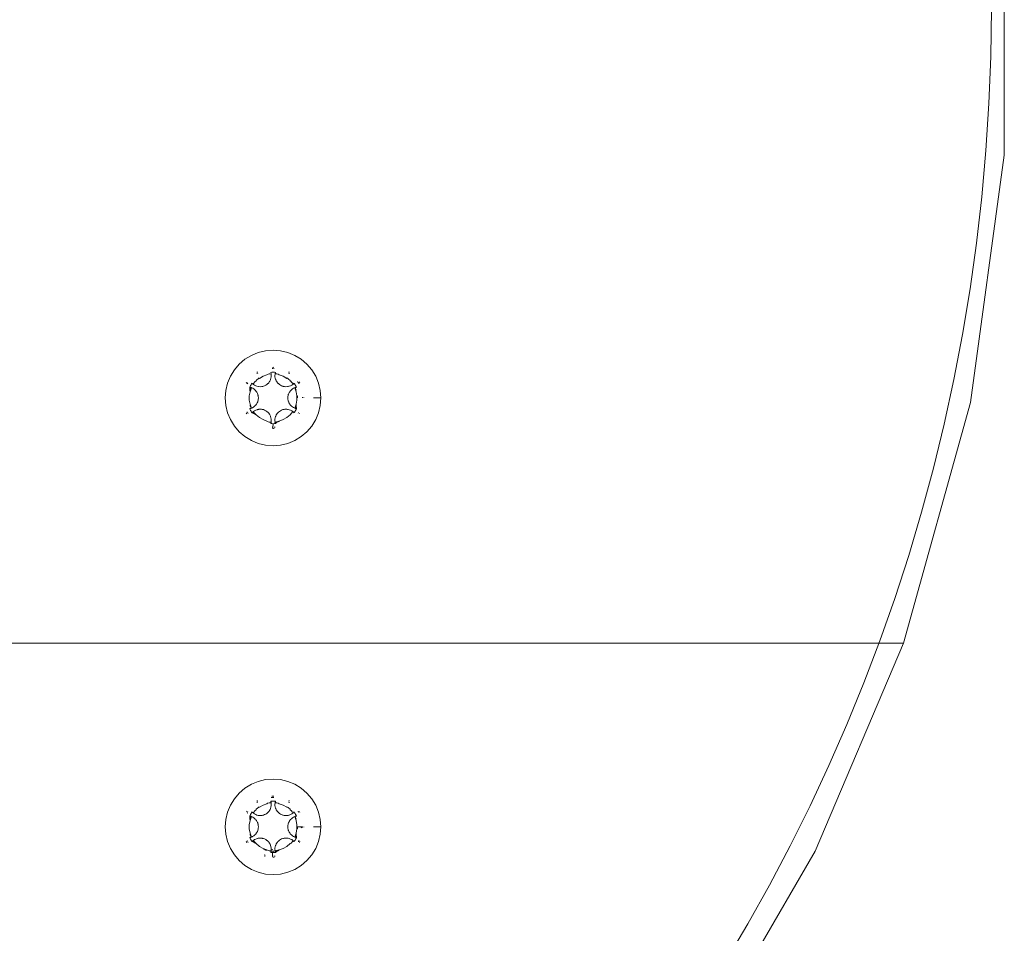
# Model space of a CAD drawing. Units: millimetres. Extents: x -4534 to 4839, y -3372 to 4044.
# Drawn here: x -519 to -439, y 1700 to 1775 of the extents above; entities that cross this region are included whole.
import ezdxf

# ---------------------------------------------------------------- set-up
doc = ezdxf.new("R2010")
doc.units = ezdxf.units.MM
doc.layers.add('Toestel 2D', color=7, linetype='Continuous', lineweight=20)

# ---------------------------------------------------------------- blocks, each defined once
blk = doc.blocks.new('WP-E16')
at = {"layer": 'Toestel 2D'}
for p, q in [((-338.225, 1443.754), (-338.225, 1464.128)), ((-340.986, 1423.567), (-338.225, 1443.754)), ((-400.171, 1427.096), (-399.649, 1427.416)), ((-399.649, 1427.416), (-399.084, 1427.65)), ((-399.084, 1427.65), (-398.489, 1427.793)), ((-398.489, 1427.793), (-397.879, 1427.841)), ((-397.879, 1427.841), (-397.269, 1427.793)), ((-397.269, 1427.793), (-396.674, 1427.65)), ((-396.674, 1427.65), (-396.108, 1427.416)), ((-396.108, 1427.416), (-395.586, 1427.096)), ((-401.034, 1426.233), (-400.637, 1426.699)), ((-400.637, 1426.699), (-400.171, 1427.096)), ((-395.586, 1427.096), (-395.121, 1426.699)), ((-394.724, 1426.233), (-395.121, 1426.699)), ((-401.354, 1425.712), (-401.034, 1426.233)), ((-399.218, 1425.93), (-399.164, 1425.967)), ((-399.156, 1426.081), (-399.209, 1426.049)), ((-399.164, 1425.967), (-399.129, 1425.988)), ((-398.377, 1425.826), (-398.701, 1425.709)), ((-398.293, 1425.883), (-398.377, 1425.826)), ((-398.293, 1425.883), (-398.19, 1425.907)), ((-398.19, 1425.907), (-398.155, 1425.91)), ((-398.038, 1425.884), (-398.155, 1425.91)), ((-398.071, 1426.032), (-397.994, 1426.038)), ((-398.071, 1426.032), (-398.059, 1425.991)), ((-398.059, 1425.991), (-398.049, 1425.95)), ((-398.038, 1425.884), (-398.049, 1425.95)), ((-398.049, 1425.95), (-398.042, 1425.914)), ((-398.029, 1425.778), (-398.038, 1425.884)), ((-397.917, 1426.041), (-397.994, 1426.038)), ((-397.963, 1426.337), (-397.895, 1426.34)), ((-397.879, 1426.441), (-397.928, 1426.437)), ((-397.84, 1426.041), (-397.917, 1426.041)), ((-397.895, 1426.34), (-397.862, 1426.338)), ((-397.83, 1426.437), (-397.879, 1426.441)), ((-397.763, 1426.038), (-397.84, 1426.041)), ((-397.828, 1426.339), (-397.8, 1426.339)), ((-397.687, 1426.032), (-397.763, 1426.038)), ((-397.729, 1425.778), (-397.72, 1425.884)), ((-397.72, 1425.884), (-397.694, 1426.008)), ((-397.72, 1425.884), (-397.705, 1425.967)), ((-397.72, 1425.884), (-397.716, 1425.914)), ((-397.567, 1425.907), (-397.72, 1425.884)), ((-397.716, 1425.914), (-397.705, 1425.967)), ((-397.716, 1425.914), (-397.567, 1425.907)), ((-397.687, 1426.032), (-397.705, 1425.967)), ((-397.705, 1425.967), (-397.694, 1426.008)), ((-397.694, 1426.008), (-397.687, 1426.032)), ((-397.567, 1425.907), (-397.464, 1425.883)), ((-397.381, 1425.826), (-397.464, 1425.883)), ((-397.057, 1425.709), (-397.381, 1425.826)), ((-396.629, 1425.988), (-396.54, 1425.928)), ((-396.548, 1426.049), (-396.602, 1426.081)), ((-394.404, 1425.712), (-394.724, 1426.233)), ((-401.731, 1424.551), (-401.588, 1425.146)), ((-401.588, 1425.146), (-401.354, 1425.712)), ((-400.022, 1425.214), (-400.064, 1425.145)), ((-399.981, 1425.096), (-399.929, 1425.184)), ((-399.678, 1425.024), (-399.716, 1424.957)), ((-399.637, 1425.089), (-399.678, 1425.024)), ((-399.594, 1425.153), (-399.637, 1425.089)), ((-399.594, 1425.153), (-399.546, 1425.105)), ((-399.576, 1425.134), (-399.594, 1425.153)), ((-399.546, 1425.105), (-399.576, 1425.134)), ((-399.483, 1425.05), (-399.576, 1425.134)), ((-399.506, 1425.069), (-399.546, 1425.105)), ((-399.483, 1425.05), (-399.546, 1425.105)), ((-399.506, 1425.069), (-399.49, 1425.111)), ((-399.483, 1425.05), (-399.506, 1425.069)), ((-399.49, 1425.111), (-399.353, 1425.271)), ((-399.49, 1425.111), (-399.483, 1425.05)), ((-399.395, 1424.99), (-399.483, 1425.05)), ((-399.262, 1425.315), (-399.353, 1425.271)), ((-399.258, 1425.373), (-399.262, 1425.315)), ((-399.258, 1425.373), (-399.049, 1425.552)), ((-399.049, 1425.552), (-399.01, 1425.575)), ((-398.999, 1425.537), (-399.049, 1425.552)), ((-398.701, 1425.709), (-398.999, 1425.537)), ((-398.39, 1425.039), (-398.479, 1424.98)), ((-398.39, 1425.039), (-398.308, 1425.108)), ((-398.287, 1425.129), (-398.308, 1425.108)), ((-398.287, 1425.129), (-398.267, 1425.152)), ((-398.267, 1425.152), (-398.235, 1425.186)), ((-398.207, 1425.222), (-398.235, 1425.186)), ((-398.172, 1425.272), (-398.207, 1425.222)), ((-398.207, 1425.222), (-398.193, 1425.244)), ((-398.141, 1425.324), (-398.172, 1425.272)), ((-398.155, 1425.302), (-398.172, 1425.272)), ((-398.12, 1425.365), (-398.155, 1425.302)), ((-398.155, 1425.302), (-398.141, 1425.324)), ((-398.141, 1425.324), (-398.12, 1425.365)), ((-398.103, 1425.407), (-398.12, 1425.365)), ((-398.079, 1425.463), (-398.103, 1425.407)), ((-398.103, 1425.407), (-398.09, 1425.434)), ((-398.063, 1425.521), (-398.079, 1425.463)), ((-398.063, 1425.521), (-398.053, 1425.551)), ((-398.033, 1425.671), (-398.053, 1425.551)), ((-398.029, 1425.778), (-398.033, 1425.671)), ((-397.725, 1425.671), (-397.729, 1425.778)), ((-397.725, 1425.671), (-397.708, 1425.566)), ((-397.679, 1425.463), (-397.708, 1425.566)), ((-397.679, 1425.463), (-397.668, 1425.434)), ((-397.668, 1425.434), (-397.616, 1425.324)), ((-397.585, 1425.272), (-397.616, 1425.324)), ((-397.616, 1425.324), (-397.602, 1425.302)), ((-397.585, 1425.272), (-397.602, 1425.302)), ((-397.55, 1425.222), (-397.585, 1425.272)), ((-397.565, 1425.244), (-397.55, 1425.222)), ((-397.55, 1425.222), (-397.522, 1425.186)), ((-397.491, 1425.152), (-397.522, 1425.186)), ((-397.491, 1425.152), (-397.471, 1425.129)), ((-397.449, 1425.108), (-397.471, 1425.129)), ((-397.368, 1425.039), (-397.449, 1425.108)), ((-397.279, 1424.98), (-397.368, 1425.039)), ((-396.759, 1425.537), (-397.057, 1425.709)), ((-396.709, 1425.552), (-396.759, 1425.537)), ((-396.747, 1425.575), (-396.709, 1425.552)), ((-396.709, 1425.552), (-396.641, 1425.508)), ((-396.628, 1425.483), (-396.641, 1425.508)), ((-396.628, 1425.483), (-396.499, 1425.373)), ((-396.495, 1425.315), (-396.499, 1425.373)), ((-396.439, 1425.312), (-396.495, 1425.315)), ((-396.439, 1425.312), (-396.379, 1425.241)), ((-396.319, 1425.171), (-396.379, 1425.241)), ((-396.363, 1424.99), (-396.275, 1425.05)), ((-396.319, 1425.171), (-396.268, 1425.111)), ((-396.275, 1425.05), (-396.268, 1425.111)), ((-396.275, 1425.05), (-396.224, 1425.093)), ((-396.275, 1425.05), (-396.252, 1425.069)), ((-396.268, 1425.111), (-396.252, 1425.069)), ((-396.252, 1425.069), (-396.224, 1425.093)), ((-396.195, 1425.123), (-396.224, 1425.093)), ((-396.195, 1425.123), (-396.164, 1425.153)), ((-396.164, 1425.153), (-396.121, 1425.089)), ((-396.08, 1425.024), (-396.121, 1425.089)), ((-396.041, 1424.957), (-396.08, 1425.024)), ((-395.886, 1425.277), (-395.829, 1425.184)), ((-395.811, 1425.155), (-395.788, 1425.118)), ((-395.694, 1425.145), (-395.77, 1425.27)), ((-394.17, 1425.146), (-394.404, 1425.712)), ((-394.17, 1425.146), (-394.027, 1424.551)), ((-401.779, 1423.941), (-401.731, 1424.551)), ((-399.761, 1424.452), (-399.821, 1424.113)), ((-399.786, 1424.82), (-399.752, 1424.889)), ((-399.786, 1424.82), (-399.727, 1424.805)), ((-399.786, 1424.82), (-399.756, 1424.813)), ((-399.768, 1424.566), (-399.786, 1424.82)), ((-399.768, 1424.566), (-399.67, 1424.786)), ((-399.761, 1424.452), (-399.768, 1424.566)), ((-399.761, 1424.452), (-399.756, 1424.813)), ((-399.761, 1424.452), (-399.727, 1424.805)), ((-399.761, 1424.452), (-399.698, 1424.796)), ((-399.761, 1424.452), (-399.67, 1424.786)), ((-399.641, 1424.775), (-399.761, 1424.452)), ((-399.756, 1424.813), (-399.727, 1424.805)), ((-399.716, 1424.957), (-399.752, 1424.889)), ((-399.727, 1424.805), (-399.698, 1424.796)), ((-399.698, 1424.796), (-399.67, 1424.786)), ((-399.641, 1424.775), (-399.67, 1424.786)), ((-399.545, 1424.729), (-399.641, 1424.775)), ((-399.545, 1424.729), (-399.455, 1424.673)), ((-399.455, 1424.673), (-399.36, 1424.595)), ((-399.3, 1424.94), (-399.395, 1424.99)), ((-399.339, 1424.572), (-399.36, 1424.595)), ((-399.339, 1424.572), (-399.297, 1424.529)), ((-399.3, 1424.94), (-399.201, 1424.902)), ((-399.297, 1424.529), (-399.26, 1424.48)), ((-399.26, 1424.48), (-399.278, 1424.505)), ((-399.278, 1424.505), (-399.233, 1424.444)), ((-399.26, 1424.48), (-399.233, 1424.444)), ((-399.233, 1424.444), (-399.208, 1424.405)), ((-399.196, 1424.382), (-399.208, 1424.405)), ((-399.208, 1424.405), (-399.178, 1424.352)), ((-399.097, 1424.876), (-399.201, 1424.902)), ((-399.152, 1424.297), (-399.178, 1424.352)), ((-399.152, 1424.297), (-399.164, 1424.32)), ((-399.152, 1424.297), (-399.135, 1424.255)), ((-399.135, 1424.255), (-399.122, 1424.211)), ((-399.112, 1424.182), (-399.122, 1424.211)), ((-399.059, 1424.869), (-399.097, 1424.876)), ((-399.059, 1424.869), (-398.929, 1424.86)), ((-398.8, 1424.869), (-398.929, 1424.86)), ((-398.768, 1424.876), (-398.8, 1424.869)), ((-398.768, 1424.876), (-398.704, 1424.888)), ((-398.675, 1424.896), (-398.704, 1424.888)), ((-398.574, 1424.932), (-398.675, 1424.896)), ((-398.479, 1424.98), (-398.574, 1424.932)), ((-397.183, 1424.932), (-397.279, 1424.98)), ((-397.183, 1424.932), (-397.083, 1424.896)), ((-397.054, 1424.888), (-397.083, 1424.896)), ((-397.054, 1424.888), (-396.989, 1424.876)), ((-396.957, 1424.869), (-396.989, 1424.876)), ((-396.957, 1424.869), (-396.829, 1424.86)), ((-396.829, 1424.86), (-396.699, 1424.869)), ((-396.699, 1424.869), (-396.66, 1424.876)), ((-396.598, 1424.891), (-396.66, 1424.876)), ((-396.646, 1424.182), (-396.636, 1424.211)), ((-396.636, 1424.211), (-396.622, 1424.255)), ((-396.622, 1424.255), (-396.606, 1424.297)), ((-396.579, 1424.352), (-396.606, 1424.297)), ((-396.598, 1424.891), (-396.572, 1424.897)), ((-396.55, 1424.405), (-396.579, 1424.352)), ((-396.457, 1424.94), (-396.572, 1424.897)), ((-396.55, 1424.405), (-396.562, 1424.382)), ((-396.55, 1424.405), (-396.525, 1424.444)), ((-396.525, 1424.444), (-396.48, 1424.505)), ((-396.48, 1424.505), (-396.498, 1424.48)), ((-396.48, 1424.505), (-396.46, 1424.529)), ((-396.386, 1424.605), (-396.46, 1424.529)), ((-396.363, 1424.99), (-396.457, 1424.94)), ((-396.386, 1424.605), (-396.303, 1424.673)), ((-396.303, 1424.673), (-396.213, 1424.729)), ((-396.213, 1424.729), (-396.116, 1424.775)), ((-396.116, 1424.775), (-396.001, 1424.813)), ((-396.116, 1424.775), (-396.03, 1424.805)), ((-396.116, 1424.775), (-396.059, 1424.796)), ((-396.116, 1424.775), (-396.089, 1424.786)), ((-395.997, 1424.452), (-396.116, 1424.775)), ((-396.03, 1424.805), (-396.089, 1424.786)), ((-396.089, 1424.786), (-396.059, 1424.796)), ((-396.089, 1424.786), (-395.989, 1424.566)), ((-396.059, 1424.796), (-396.001, 1424.813)), ((-396.059, 1424.796), (-396.03, 1424.805)), ((-396.005, 1424.889), (-396.041, 1424.957)), ((-395.972, 1424.82), (-396.03, 1424.805)), ((-396.03, 1424.805), (-396.001, 1424.813)), ((-395.972, 1424.82), (-396.005, 1424.889)), ((-396.001, 1424.813), (-395.972, 1424.82)), ((-395.936, 1424.113), (-395.997, 1424.452)), ((-393.979, 1423.941), (-394.027, 1424.551)), ((-401.731, 1423.331), (-401.779, 1423.941)), ((-399.821, 1424.113), (-399.821, 1423.769)), ((-399.821, 1423.769), (-399.761, 1423.43)), ((-399.761, 1423.43), (-399.641, 1423.107)), ((-399.278, 1423.377), (-399.233, 1423.438)), ((-399.233, 1423.438), (-399.208, 1423.477)), ((-399.208, 1423.477), (-399.178, 1423.53)), ((-399.208, 1423.477), (-399.196, 1423.5)), ((-399.164, 1423.562), (-399.178, 1423.53)), ((-399.135, 1423.627), (-399.164, 1423.562)), ((-399.164, 1423.562), (-399.152, 1423.585)), ((-399.152, 1423.585), (-399.135, 1423.627)), ((-399.122, 1423.671), (-399.135, 1423.627)), ((-399.104, 1423.729), (-399.122, 1423.671)), ((-399.122, 1423.671), (-399.112, 1423.7)), ((-399.112, 1424.182), (-399.104, 1424.153)), ((-399.085, 1424.047), (-399.104, 1424.153)), ((-399.093, 1423.789), (-399.104, 1423.729)), ((-399.093, 1423.789), (-399.087, 1423.819)), ((-399.079, 1423.941), (-399.087, 1423.819)), ((-399.085, 1424.047), (-399.079, 1423.941)), ((-396.679, 1423.941), (-396.673, 1424.047)), ((-396.673, 1423.834), (-396.679, 1423.941)), ((-396.673, 1424.047), (-396.654, 1424.153)), ((-396.673, 1423.834), (-396.654, 1423.729)), ((-396.654, 1424.153), (-396.646, 1424.182)), ((-396.646, 1423.7), (-396.654, 1423.729)), ((-396.646, 1423.7), (-396.636, 1423.671)), ((-396.622, 1423.627), (-396.636, 1423.671)), ((-396.622, 1423.627), (-396.606, 1423.585)), ((-396.606, 1423.585), (-396.579, 1423.53)), ((-396.606, 1423.585), (-396.594, 1423.562)), ((-396.55, 1423.477), (-396.579, 1423.53)), ((-396.562, 1423.5), (-396.579, 1423.53)), ((-396.562, 1423.5), (-396.55, 1423.477)), ((-396.525, 1423.438), (-396.562, 1423.5)), ((-396.525, 1423.438), (-396.55, 1423.477)), ((-396.525, 1423.438), (-396.48, 1423.377)), ((-396.498, 1423.402), (-396.48, 1423.377)), ((-396.116, 1423.107), (-395.997, 1423.43)), ((-395.997, 1423.43), (-396.088, 1423.096)), ((-395.997, 1423.43), (-396.059, 1423.086)), ((-395.997, 1423.43), (-396.03, 1423.077)), ((-395.997, 1423.43), (-396.001, 1423.069)), ((-395.997, 1423.43), (-395.936, 1423.769)), ((-395.997, 1423.43), (-395.989, 1423.316)), ((-395.929, 1423.941), (-395.936, 1424.113)), ((-395.936, 1423.769), (-395.929, 1423.941)), ((-395.901, 1424.104), (-395.888, 1423.941)), ((-395.481, 1424), (-395.479, 1423.941)), ((-395.379, 1423.941), (-395.382, 1423.975)), ((-394.584, 1423.941), (-393.979, 1423.941)), ((-393.979, 1423.941), (-394.027, 1423.331)), ((-340.986, 1423.567), (-346.457, 1403.941)), ((-401.588, 1422.736), (-401.731, 1423.331)), ((-401.588, 1422.736), (-401.354, 1422.17)), ((-400.064, 1422.737), (-400.011, 1422.651)), ((-399.964, 1422.757), (-399.996, 1422.817)), ((-399.911, 1422.67), (-399.946, 1422.723)), ((-399.786, 1423.062), (-399.727, 1423.077)), ((-399.756, 1423.069), (-399.786, 1423.062)), ((-399.786, 1423.062), (-399.752, 1422.993)), ((-399.669, 1423.096), (-399.768, 1423.316)), ((-399.641, 1423.107), (-399.756, 1423.069)), ((-399.698, 1423.086), (-399.756, 1423.069)), ((-399.727, 1423.077), (-399.756, 1423.069)), ((-399.752, 1422.993), (-399.716, 1422.924)), ((-399.641, 1423.107), (-399.727, 1423.077)), ((-399.727, 1423.077), (-399.669, 1423.096)), ((-399.698, 1423.086), (-399.727, 1423.077)), ((-399.716, 1422.924), (-399.678, 1422.858)), ((-399.698, 1423.086), (-399.641, 1423.107)), ((-399.641, 1423.107), (-399.698, 1423.086)), ((-399.669, 1423.096), (-399.698, 1423.086)), ((-399.678, 1422.858), (-399.637, 1422.793)), ((-399.641, 1423.107), (-399.669, 1423.096)), ((-399.585, 1423.133), (-399.641, 1423.107)), ((-399.594, 1422.729), (-399.637, 1422.793)), ((-399.594, 1422.729), (-399.551, 1422.772)), ((-399.594, 1422.729), (-399.573, 1422.751)), ((-399.353, 1422.611), (-399.594, 1422.729)), ((-399.585, 1423.133), (-399.558, 1423.146)), ((-399.573, 1422.751), (-399.551, 1422.772)), ((-399.262, 1422.567), (-399.573, 1422.751)), ((-399.454, 1423.21), (-399.558, 1423.146)), ((-399.506, 1422.813), (-399.551, 1422.772)), ((-399.551, 1422.772), (-399.529, 1422.793)), ((-399.262, 1422.567), (-399.551, 1422.772)), ((-399.529, 1422.793), (-399.506, 1422.813)), ((-399.262, 1422.567), (-399.529, 1422.793)), ((-399.483, 1422.832), (-399.506, 1422.813)), ((-399.49, 1422.771), (-399.506, 1422.813)), ((-399.262, 1422.567), (-399.506, 1422.813)), ((-399.483, 1422.832), (-399.49, 1422.771)), ((-399.353, 1422.611), (-399.49, 1422.771)), ((-399.395, 1422.892), (-399.483, 1422.832)), ((-399.454, 1423.21), (-399.36, 1423.287)), ((-399.395, 1422.892), (-399.3, 1422.942)), ((-399.297, 1423.353), (-399.36, 1423.287)), ((-399.353, 1422.611), (-399.262, 1422.567)), ((-399.3, 1422.942), (-399.186, 1422.985)), ((-399.297, 1423.353), (-399.278, 1423.377)), ((-399.156, 1422.992), (-399.186, 1422.985)), ((-399.156, 1422.992), (-399.097, 1423.006)), ((-399.097, 1423.006), (-399.036, 1423.014)), ((-399.067, 1423.012), (-398.991, 1423.02)), ((-399.036, 1423.014), (-399.067, 1423.012)), ((-399.036, 1423.014), (-398.991, 1423.02)), ((-398.991, 1423.02), (-398.945, 1423.022)), ((-398.919, 1423.021), (-398.945, 1423.022)), ((-398.945, 1423.022), (-398.885, 1423.021)), ((-398.824, 1423.016), (-398.885, 1423.021)), ((-398.824, 1423.016), (-398.85, 1423.017)), ((-398.824, 1423.016), (-398.779, 1423.01)), ((-398.779, 1423.01), (-398.734, 1422.999)), ((-398.704, 1422.994), (-398.734, 1422.999)), ((-398.704, 1422.994), (-398.675, 1422.986)), ((-398.574, 1422.95), (-398.675, 1422.986)), ((-398.574, 1422.95), (-398.479, 1422.902)), ((-398.479, 1422.902), (-398.378, 1422.834)), ((-398.355, 1422.814), (-398.378, 1422.834)), ((-398.355, 1422.814), (-398.308, 1422.774)), ((-398.308, 1422.774), (-398.267, 1422.73)), ((-398.267, 1422.73), (-398.287, 1422.753)), ((-398.267, 1422.73), (-398.235, 1422.696)), ((-398.207, 1422.66), (-398.235, 1422.696)), ((-398.235, 1422.696), (-398.193, 1422.638)), ((-398.193, 1422.638), (-398.207, 1422.66)), ((-398.193, 1422.638), (-398.172, 1422.61)), ((-398.141, 1422.558), (-398.172, 1422.61)), ((-397.616, 1422.558), (-397.585, 1422.61)), ((-397.602, 1422.58), (-397.585, 1422.61)), ((-397.55, 1422.66), (-397.585, 1422.61)), ((-397.585, 1422.61), (-397.565, 1422.638)), ((-397.565, 1422.638), (-397.522, 1422.696)), ((-397.55, 1422.66), (-397.565, 1422.638)), ((-397.522, 1422.696), (-397.55, 1422.66)), ((-397.522, 1422.696), (-397.491, 1422.73)), ((-397.491, 1422.73), (-397.449, 1422.774)), ((-397.471, 1422.753), (-397.491, 1422.73)), ((-397.368, 1422.843), (-397.449, 1422.774)), ((-397.368, 1422.843), (-397.279, 1422.902)), ((-397.279, 1422.902), (-397.183, 1422.95)), ((-397.183, 1422.95), (-397.083, 1422.986)), ((-397.083, 1422.986), (-397.024, 1422.999)), ((-397.024, 1422.999), (-397.054, 1422.994)), ((-397.024, 1422.999), (-396.979, 1423.01)), ((-396.979, 1423.01), (-396.934, 1423.016)), ((-396.934, 1423.016), (-396.873, 1423.021)), ((-396.908, 1423.017), (-396.934, 1423.016)), ((-396.812, 1423.022), (-396.873, 1423.021)), ((-396.873, 1423.021), (-396.838, 1423.021)), ((-396.812, 1423.022), (-396.838, 1423.021)), ((-396.838, 1423.021), (-396.766, 1423.02)), ((-396.766, 1423.02), (-396.691, 1423.012)), ((-396.66, 1423.006), (-396.691, 1423.012)), ((-396.66, 1423.006), (-396.557, 1422.98)), ((-396.457, 1422.942), (-396.557, 1422.98)), ((-396.495, 1422.567), (-396.275, 1422.832)), ((-396.46, 1423.353), (-396.48, 1423.377)), ((-396.386, 1423.277), (-396.46, 1423.353)), ((-396.457, 1422.942), (-396.363, 1422.892)), ((-396.303, 1423.209), (-396.386, 1423.277)), ((-396.363, 1422.892), (-396.275, 1422.832)), ((-396.213, 1423.152), (-396.303, 1423.209)), ((-396.275, 1422.832), (-396.252, 1422.813)), ((-396.275, 1422.832), (-396.228, 1422.793)), ((-396.275, 1422.832), (-396.206, 1422.772)), ((-396.275, 1422.832), (-396.185, 1422.751)), ((-396.252, 1422.813), (-396.228, 1422.793)), ((-396.206, 1422.772), (-396.252, 1422.813)), ((-396.228, 1422.793), (-396.206, 1422.772)), ((-396.228, 1422.793), (-396.185, 1422.751)), ((-396.213, 1423.152), (-396.116, 1423.107)), ((-396.164, 1422.729), (-396.206, 1422.772)), ((-396.206, 1422.772), (-396.185, 1422.751)), ((-396.185, 1422.751), (-396.164, 1422.729)), ((-396.164, 1422.729), (-396.121, 1422.793)), ((-396.121, 1422.793), (-396.08, 1422.858)), ((-396.116, 1423.107), (-396.089, 1423.096)), ((-395.989, 1423.316), (-396.089, 1423.096)), ((-396.059, 1423.086), (-396.089, 1423.096)), ((-396.08, 1422.858), (-396.041, 1422.924)), ((-396.03, 1423.077), (-396.059, 1423.086)), ((-396.041, 1422.924), (-396.005, 1422.993)), ((-395.972, 1423.062), (-396.03, 1423.077)), ((-396.001, 1423.069), (-396.03, 1423.077)), ((-396.005, 1422.993), (-395.972, 1423.062)), ((-395.972, 1423.062), (-396.001, 1423.069)), ((-395.989, 1423.316), (-395.972, 1423.062)), ((-395.795, 1422.758), (-395.828, 1422.698)), ((-395.736, 1422.668), (-395.714, 1422.703)), ((-394.404, 1422.17), (-394.17, 1422.736)), ((-394.027, 1423.331), (-394.17, 1422.736)), ((-401.034, 1421.649), (-401.354, 1422.17)), ((-399.262, 1422.567), (-398.999, 1422.345)), ((-398.999, 1422.345), (-398.701, 1422.173)), ((-398.701, 1422.173), (-398.377, 1422.056)), ((-398.377, 1422.056), (-398.293, 1421.999)), ((-398.19, 1421.975), (-398.293, 1421.999)), ((-398.19, 1421.975), (-398.038, 1421.997)), ((-398.042, 1421.968), (-398.19, 1421.975)), ((-398.141, 1422.558), (-398.155, 1422.58)), ((-398.12, 1422.517), (-398.141, 1422.558)), ((-398.09, 1422.448), (-398.12, 1422.517)), ((-398.079, 1422.418), (-398.09, 1422.448)), ((-398.079, 1422.418), (-398.053, 1422.331)), ((-398.071, 1421.85), (-398.055, 1421.908)), ((-398.062, 1421.879), (-398.071, 1421.85)), ((-398.071, 1421.85), (-397.994, 1421.844)), ((-398.038, 1421.997), (-398.062, 1421.879)), ((-398.048, 1421.938), (-398.062, 1421.879)), ((-398.055, 1421.908), (-398.062, 1421.879)), ((-398.038, 1421.997), (-398.055, 1421.908)), ((-398.055, 1421.908), (-398.042, 1421.968)), ((-398.048, 1421.938), (-398.055, 1421.908)), ((-398.033, 1422.211), (-398.053, 1422.331)), ((-398.038, 1421.997), (-398.048, 1421.938)), ((-398.042, 1421.968), (-398.048, 1421.938)), ((-398.038, 1421.997), (-398.042, 1421.968)), ((-398.033, 1422.059), (-398.038, 1421.997)), ((-398.033, 1422.211), (-398.029, 1422.089)), ((-398.033, 1422.059), (-398.029, 1422.089)), ((-397.994, 1421.844), (-397.917, 1421.841)), ((-397.917, 1421.841), (-397.879, 1421.842)), ((-397.879, 1421.842), (-397.91, 1421.541)), ((-397.879, 1421.842), (-397.84, 1421.841)), ((-397.84, 1421.841), (-397.763, 1421.844)), ((-397.763, 1421.844), (-397.687, 1421.85)), ((-397.72, 1421.997), (-397.751, 1421.96)), ((-397.729, 1422.104), (-397.725, 1422.21)), ((-397.729, 1422.104), (-397.72, 1421.997)), ((-397.725, 1422.21), (-397.708, 1422.316)), ((-397.72, 1421.997), (-397.716, 1421.968)), ((-397.567, 1421.975), (-397.72, 1421.997)), ((-397.71, 1421.938), (-397.716, 1421.968)), ((-397.381, 1422.056), (-397.715, 1421.967)), ((-397.381, 1422.056), (-397.71, 1421.938)), ((-397.703, 1421.908), (-397.71, 1421.938)), ((-397.708, 1422.316), (-397.679, 1422.418)), ((-397.381, 1422.056), (-397.703, 1421.908)), ((-397.687, 1421.85), (-397.703, 1421.908)), ((-397.695, 1421.879), (-397.703, 1421.908)), ((-397.381, 1422.056), (-397.695, 1421.879)), ((-397.687, 1421.85), (-397.695, 1421.879)), ((-397.567, 1421.975), (-397.687, 1421.85)), ((-397.679, 1422.418), (-397.668, 1422.448)), ((-397.638, 1422.517), (-397.668, 1422.448)), ((-397.655, 1422.475), (-397.668, 1422.448)), ((-397.638, 1422.517), (-397.602, 1422.58)), ((-397.638, 1422.517), (-397.616, 1422.558)), ((-397.602, 1422.58), (-397.616, 1422.558)), ((-397.567, 1421.975), (-397.497, 1421.991)), ((-397.472, 1421.986), (-397.567, 1421.975)), ((-397.497, 1421.991), (-397.409, 1422.013)), ((-397.472, 1421.986), (-397.497, 1421.991)), ((-397.409, 1422.013), (-397.472, 1421.986)), ((-397.409, 1422.013), (-397.381, 1422.056)), ((-397.381, 1422.056), (-397.057, 1422.173)), ((-397.057, 1422.173), (-396.759, 1422.345)), ((-396.759, 1422.345), (-396.495, 1422.567)), ((-394.404, 1422.17), (-394.724, 1421.649)), ((-400.637, 1421.183), (-401.034, 1421.649)), ((-400.637, 1421.183), (-400.171, 1420.786)), ((-397.91, 1421.541), (-397.963, 1421.545)), ((-397.928, 1421.445), (-397.879, 1421.441)), ((-397.862, 1421.543), (-397.91, 1421.541)), ((-397.91, 1421.541), (-397.879, 1421.441)), ((-397.83, 1421.445), (-397.784, 1421.448)), ((-397.718, 1421.547), (-397.794, 1421.545)), ((-395.586, 1420.786), (-395.121, 1421.183)), ((-394.724, 1421.649), (-395.121, 1421.183)), ((-400.171, 1420.786), (-399.649, 1420.466)), ((-399.649, 1420.466), (-399.084, 1420.232)), ((-399.084, 1420.232), (-398.489, 1420.089)), ((-397.269, 1420.089), (-396.674, 1420.232)), ((-396.674, 1420.232), (-396.108, 1420.466)), ((-396.108, 1420.466), (-395.586, 1420.786)), ((-398.489, 1420.089), (-397.879, 1420.041)), ((-397.269, 1420.089), (-397.879, 1420.041)), ((-346.457, 1403.941), (-629.3, 1403.941)), ((-353.667, 1386.955), (-346.457, 1403.941)), ((-400.637, 1391.699), (-400.171, 1392.096)), ((-400.171, 1392.096), (-399.649, 1392.416)), ((-399.649, 1392.416), (-399.084, 1392.65)), ((-399.084, 1392.65), (-398.489, 1392.793)), ((-398.489, 1392.793), (-397.879, 1392.841)), ((-397.879, 1392.841), (-397.269, 1392.793)), ((-397.269, 1392.793), (-396.674, 1392.65)), ((-396.674, 1392.65), (-396.108, 1392.416)), ((-396.108, 1392.416), (-395.586, 1392.096)), ((-395.586, 1392.096), (-395.121, 1391.699)), ((-401.034, 1391.233), (-400.637, 1391.699)), ((-398.041, 1391.333), (-398.005, 1391.336)), ((-398.005, 1391.336), (-397.93, 1391.337)), ((-397.974, 1391.433), (-397.879, 1391.441)), ((-397.896, 1391.338), (-397.828, 1391.339)), ((-397.879, 1391.441), (-397.83, 1391.437)), ((-395.121, 1391.699), (-394.724, 1391.233)), ((-401.588, 1390.146), (-401.354, 1390.712)), ((-401.354, 1390.712), (-401.034, 1391.233)), ((-399.258, 1390.373), (-399.049, 1390.552)), ((-399.218, 1390.93), (-399.164, 1390.967)), ((-399.209, 1391.049), (-399.156, 1391.081)), ((-399.164, 1390.967), (-399.129, 1390.988)), ((-399.049, 1390.552), (-399.01, 1390.575)), ((-398.999, 1390.537), (-399.049, 1390.552)), ((-398.701, 1390.709), (-398.999, 1390.537)), ((-398.377, 1390.826), (-398.701, 1390.709)), ((-398.348, 1390.869), (-398.377, 1390.826)), ((-398.348, 1390.869), (-398.19, 1390.907)), ((-398.19, 1390.907), (-398.042, 1390.914)), ((-398.038, 1390.884), (-398.19, 1390.907)), ((-398.079, 1390.463), (-398.103, 1390.407)), ((-398.063, 1390.521), (-398.079, 1390.463)), ((-398.071, 1391.032), (-397.994, 1391.038)), ((-398.071, 1391.032), (-398.059, 1390.991)), ((-398.063, 1390.521), (-398.053, 1390.551)), ((-398.059, 1390.991), (-398.049, 1390.95)), ((-398.033, 1390.671), (-398.053, 1390.551)), ((-398.038, 1390.884), (-398.049, 1390.95)), ((-398.049, 1390.95), (-398.042, 1390.914)), ((-398.038, 1390.884), (-398.042, 1390.914)), ((-398.029, 1390.778), (-398.038, 1390.884)), ((-398.029, 1390.778), (-398.033, 1390.671)), ((-397.917, 1391.041), (-397.994, 1391.038)), ((-397.84, 1391.041), (-397.917, 1391.041)), ((-397.763, 1391.038), (-397.84, 1391.041)), ((-397.687, 1391.032), (-397.763, 1391.038)), ((-397.729, 1390.778), (-397.72, 1390.884)), ((-397.725, 1390.671), (-397.729, 1390.778)), ((-397.725, 1390.671), (-397.708, 1390.566)), ((-397.72, 1390.884), (-397.694, 1391.008)), ((-397.72, 1390.884), (-397.705, 1390.967)), ((-397.72, 1390.884), (-397.716, 1390.914)), ((-397.567, 1390.907), (-397.72, 1390.884)), ((-397.716, 1390.914), (-397.705, 1390.967)), ((-397.716, 1390.914), (-397.567, 1390.907)), ((-397.679, 1390.463), (-397.708, 1390.566)), ((-397.687, 1391.032), (-397.705, 1390.967)), ((-397.705, 1390.967), (-397.694, 1391.008)), ((-397.694, 1391.008), (-397.687, 1391.032)), ((-397.679, 1390.463), (-397.668, 1390.434)), ((-397.567, 1390.907), (-397.464, 1390.883)), ((-397.381, 1390.826), (-397.464, 1390.883)), ((-397.057, 1390.709), (-397.381, 1390.826)), ((-396.759, 1390.537), (-397.057, 1390.709)), ((-396.709, 1390.552), (-396.759, 1390.537)), ((-396.747, 1390.575), (-396.709, 1390.552)), ((-396.709, 1390.552), (-396.641, 1390.508)), ((-396.628, 1390.483), (-396.641, 1390.508)), ((-396.629, 1390.988), (-396.54, 1390.928)), ((-396.628, 1390.483), (-396.499, 1390.373)), ((-396.602, 1391.081), (-396.548, 1391.049)), ((-394.724, 1391.233), (-394.404, 1390.712)), ((-394.17, 1390.146), (-394.404, 1390.712)), ((-401.731, 1389.551), (-401.588, 1390.146)), ((-400.043, 1390.179), (-400.011, 1390.231)), ((-399.996, 1390.066), (-399.98, 1390.095)), ((-399.964, 1390.125), (-399.929, 1390.184)), ((-399.786, 1389.82), (-399.752, 1389.889)), ((-399.786, 1389.82), (-399.727, 1389.805)), ((-399.786, 1389.82), (-399.756, 1389.813)), ((-399.768, 1389.566), (-399.786, 1389.82)), ((-399.768, 1389.566), (-399.67, 1389.786)), ((-399.761, 1389.452), (-399.756, 1389.813)), ((-399.761, 1389.452), (-399.727, 1389.805)), ((-399.761, 1389.452), (-399.698, 1389.796)), ((-399.761, 1389.452), (-399.67, 1389.786)), ((-399.641, 1389.775), (-399.761, 1389.452)), ((-399.756, 1389.813), (-399.727, 1389.805)), ((-399.716, 1389.957), (-399.752, 1389.889)), ((-399.727, 1389.805), (-399.698, 1389.796)), ((-399.678, 1390.024), (-399.716, 1389.957)), ((-399.698, 1389.796), (-399.67, 1389.786)), ((-399.637, 1390.089), (-399.678, 1390.024)), ((-399.641, 1389.775), (-399.67, 1389.786)), ((-399.545, 1389.729), (-399.641, 1389.775)), ((-399.594, 1390.153), (-399.637, 1390.089)), ((-399.594, 1390.153), (-399.546, 1390.105)), ((-399.576, 1390.134), (-399.594, 1390.153)), ((-399.546, 1390.105), (-399.576, 1390.134)), ((-399.483, 1390.05), (-399.576, 1390.134)), ((-399.506, 1390.069), (-399.546, 1390.105)), ((-399.483, 1390.05), (-399.546, 1390.105)), ((-399.545, 1389.729), (-399.455, 1389.673)), ((-399.506, 1390.069), (-399.49, 1390.111)), ((-399.483, 1390.05), (-399.506, 1390.069)), ((-399.49, 1390.111), (-399.353, 1390.271)), ((-399.49, 1390.111), (-399.483, 1390.05)), ((-399.395, 1389.99), (-399.483, 1390.05)), ((-399.455, 1389.673), (-399.36, 1389.595)), ((-399.3, 1389.94), (-399.395, 1389.99)), ((-399.262, 1390.315), (-399.353, 1390.271)), ((-399.3, 1389.94), (-399.201, 1389.902)), ((-399.258, 1390.373), (-399.262, 1390.315)), ((-399.097, 1389.876), (-399.201, 1389.902)), ((-399.059, 1389.869), (-399.097, 1389.876)), ((-399.059, 1389.869), (-398.929, 1389.86)), ((-398.8, 1389.869), (-398.929, 1389.86)), ((-398.768, 1389.876), (-398.8, 1389.869)), ((-398.768, 1389.876), (-398.704, 1389.888)), ((-398.675, 1389.896), (-398.704, 1389.888)), ((-398.574, 1389.932), (-398.675, 1389.896)), ((-398.479, 1389.98), (-398.574, 1389.932)), ((-398.39, 1390.039), (-398.479, 1389.98)), ((-398.39, 1390.039), (-398.308, 1390.108)), ((-398.287, 1390.129), (-398.308, 1390.108)), ((-398.287, 1390.129), (-398.267, 1390.152)), ((-398.267, 1390.152), (-398.235, 1390.186)), ((-398.207, 1390.222), (-398.235, 1390.186)), ((-398.172, 1390.272), (-398.207, 1390.222)), ((-398.207, 1390.222), (-398.193, 1390.244)), ((-398.141, 1390.324), (-398.172, 1390.272)), ((-398.155, 1390.302), (-398.172, 1390.272)), ((-398.12, 1390.365), (-398.155, 1390.302)), ((-398.155, 1390.302), (-398.141, 1390.324)), ((-398.141, 1390.324), (-398.12, 1390.365)), ((-398.103, 1390.407), (-398.12, 1390.365)), ((-398.103, 1390.407), (-398.09, 1390.434)), ((-397.668, 1390.434), (-397.616, 1390.324)), ((-397.585, 1390.272), (-397.616, 1390.324)), ((-397.616, 1390.324), (-397.602, 1390.302)), ((-397.565, 1390.244), (-397.585, 1390.272)), ((-397.565, 1390.244), (-397.55, 1390.222)), ((-397.522, 1390.186), (-397.565, 1390.244)), ((-397.55, 1390.222), (-397.522, 1390.186)), ((-397.491, 1390.152), (-397.522, 1390.186)), ((-397.491, 1390.152), (-397.471, 1390.129)), ((-397.449, 1390.108), (-397.491, 1390.152)), ((-397.368, 1390.039), (-397.449, 1390.108)), ((-397.279, 1389.98), (-397.368, 1390.039)), ((-397.183, 1389.932), (-397.279, 1389.98)), ((-397.183, 1389.932), (-397.083, 1389.896)), ((-397.054, 1389.888), (-397.083, 1389.896)), ((-397.054, 1389.888), (-396.989, 1389.876)), ((-396.989, 1389.876), (-396.957, 1389.869)), ((-396.957, 1389.869), (-396.829, 1389.86)), ((-396.829, 1389.86), (-396.699, 1389.869)), ((-396.699, 1389.869), (-396.66, 1389.876)), ((-396.598, 1389.891), (-396.66, 1389.876)), ((-396.598, 1389.891), (-396.572, 1389.897)), ((-396.457, 1389.94), (-396.572, 1389.897)), ((-396.495, 1390.315), (-396.499, 1390.373)), ((-396.379, 1390.241), (-396.495, 1390.315)), ((-396.363, 1389.99), (-396.457, 1389.94)), ((-396.386, 1389.605), (-396.303, 1389.673)), ((-396.379, 1390.241), (-396.319, 1390.171)), ((-396.363, 1389.99), (-396.275, 1390.05)), ((-396.275, 1390.05), (-396.319, 1390.171)), ((-396.303, 1389.673), (-396.213, 1389.729)), ((-396.275, 1390.05), (-396.224, 1390.093)), ((-396.224, 1390.093), (-396.252, 1390.069)), ((-396.224, 1390.093), (-396.195, 1390.123)), ((-396.213, 1389.729), (-396.116, 1389.775)), ((-396.164, 1390.153), (-396.195, 1390.123)), ((-396.164, 1390.153), (-396.121, 1390.089)), ((-396.08, 1390.024), (-396.121, 1390.089)), ((-396.116, 1389.775), (-396.001, 1389.813)), ((-396.116, 1389.775), (-396.03, 1389.805)), ((-396.116, 1389.775), (-396.059, 1389.796)), ((-396.116, 1389.775), (-396.089, 1389.786)), ((-395.997, 1389.452), (-396.116, 1389.775)), ((-396.03, 1389.805), (-396.089, 1389.786)), ((-396.089, 1389.786), (-396.059, 1389.796)), ((-396.089, 1389.786), (-395.989, 1389.566)), ((-396.041, 1389.957), (-396.08, 1390.024)), ((-396.059, 1389.796), (-396.001, 1389.813)), ((-396.059, 1389.796), (-396.03, 1389.805)), ((-396.005, 1389.889), (-396.041, 1389.957)), ((-395.972, 1389.82), (-396.03, 1389.805)), ((-396.03, 1389.805), (-396.001, 1389.813)), ((-395.972, 1389.82), (-396.005, 1389.889)), ((-396.001, 1389.813), (-395.972, 1389.82)), ((-395.846, 1390.212), (-395.829, 1390.184)), ((-395.811, 1390.155), (-395.788, 1390.118)), ((-395.725, 1390.196), (-395.694, 1390.145)), ((-394.027, 1389.551), (-394.17, 1390.146)), ((-401.779, 1388.941), (-401.731, 1389.551)), ((-401.731, 1388.331), (-401.779, 1388.941)), ((-399.761, 1389.452), (-399.821, 1389.113)), ((-399.821, 1389.113), (-399.821, 1388.769)), ((-399.761, 1389.452), (-399.768, 1389.566)), ((-399.339, 1389.572), (-399.36, 1389.595)), ((-399.339, 1389.572), (-399.297, 1389.529)), ((-399.297, 1389.529), (-399.26, 1389.48)), ((-399.26, 1389.48), (-399.278, 1389.505)), ((-399.278, 1389.505), (-399.233, 1389.444)), ((-399.26, 1389.48), (-399.233, 1389.444)), ((-399.233, 1389.444), (-399.208, 1389.405)), ((-399.196, 1389.382), (-399.208, 1389.405)), ((-399.208, 1389.405), (-399.178, 1389.352)), ((-399.152, 1389.297), (-399.178, 1389.352)), ((-399.152, 1389.297), (-399.164, 1389.32)), ((-399.152, 1389.297), (-399.135, 1389.255)), ((-399.135, 1389.255), (-399.122, 1389.211)), ((-399.112, 1389.182), (-399.122, 1389.211)), ((-399.112, 1389.182), (-399.104, 1389.153)), ((-399.085, 1389.047), (-399.104, 1389.153)), ((-399.079, 1388.941), (-399.087, 1388.819)), ((-399.085, 1389.047), (-399.079, 1388.941)), ((-396.679, 1388.941), (-396.673, 1389.047)), ((-396.673, 1388.834), (-396.679, 1388.941)), ((-396.673, 1389.047), (-396.654, 1389.153)), ((-396.654, 1389.153), (-396.646, 1389.182)), ((-396.636, 1389.211), (-396.646, 1389.182)), ((-396.636, 1389.211), (-396.622, 1389.255)), ((-396.622, 1389.255), (-396.606, 1389.297)), ((-396.579, 1389.352), (-396.606, 1389.297)), ((-396.55, 1389.405), (-396.579, 1389.352)), ((-396.579, 1389.352), (-396.562, 1389.382)), ((-396.562, 1389.382), (-396.525, 1389.444)), ((-396.55, 1389.405), (-396.562, 1389.382)), ((-396.525, 1389.444), (-396.48, 1389.505)), ((-396.48, 1389.505), (-396.498, 1389.48)), ((-396.48, 1389.505), (-396.46, 1389.529)), ((-396.386, 1389.605), (-396.46, 1389.529)), ((-395.936, 1389.113), (-395.997, 1389.452)), ((-395.929, 1388.941), (-395.936, 1389.113)), ((-395.936, 1388.769), (-395.929, 1388.941)), ((-395.888, 1388.941), (-395.901, 1388.778)), ((-395.479, 1388.941), (-395.888, 1388.941)), ((-395.479, 1388.941), (-395.588, 1388.855)), ((-395.479, 1388.941), (-395.482, 1388.882)), ((-395.379, 1388.941), (-395.382, 1388.907)), ((-394.584, 1388.941), (-393.979, 1388.941)), ((-393.979, 1388.941), (-394.027, 1389.551)), ((-393.979, 1388.941), (-394.027, 1388.331)), ((-401.588, 1387.736), (-401.731, 1388.331)), ((-399.821, 1388.769), (-399.761, 1388.43)), ((-399.786, 1388.062), (-399.727, 1388.077)), ((-399.756, 1388.069), (-399.786, 1388.062)), ((-399.786, 1388.062), (-399.752, 1387.993)), ((-399.669, 1388.096), (-399.768, 1388.316)), ((-399.761, 1388.43), (-399.641, 1388.107)), ((-399.641, 1388.107), (-399.756, 1388.069)), ((-399.698, 1388.086), (-399.756, 1388.069)), ((-399.727, 1388.077), (-399.756, 1388.069)), ((-399.641, 1388.107), (-399.727, 1388.077)), ((-399.727, 1388.077), (-399.669, 1388.096)), ((-399.698, 1388.086), (-399.727, 1388.077)), ((-399.698, 1388.086), (-399.641, 1388.107)), ((-399.641, 1388.107), (-399.698, 1388.086)), ((-399.669, 1388.096), (-399.698, 1388.086)), ((-399.641, 1388.107), (-399.669, 1388.096)), ((-399.585, 1388.133), (-399.641, 1388.107)), ((-399.585, 1388.133), (-399.558, 1388.146)), ((-399.454, 1388.21), (-399.558, 1388.146)), ((-399.454, 1388.21), (-399.36, 1388.287)), ((-399.297, 1388.353), (-399.36, 1388.287)), ((-399.297, 1388.353), (-399.278, 1388.377)), ((-399.278, 1388.377), (-399.233, 1388.438)), ((-399.233, 1388.438), (-399.208, 1388.477)), ((-399.208, 1388.477), (-399.178, 1388.53)), ((-399.208, 1388.477), (-399.196, 1388.5)), ((-399.164, 1388.562), (-399.178, 1388.53)), ((-399.135, 1388.627), (-399.164, 1388.562)), ((-399.164, 1388.562), (-399.152, 1388.585)), ((-399.152, 1388.585), (-399.135, 1388.627)), ((-399.122, 1388.671), (-399.135, 1388.627)), ((-399.104, 1388.729), (-399.122, 1388.671)), ((-399.122, 1388.671), (-399.112, 1388.7)), ((-399.093, 1388.789), (-399.104, 1388.729)), ((-399.093, 1388.789), (-399.087, 1388.819)), ((-396.673, 1388.834), (-396.654, 1388.729)), ((-396.646, 1388.7), (-396.654, 1388.729)), ((-396.646, 1388.7), (-396.636, 1388.671)), ((-396.622, 1388.627), (-396.636, 1388.671)), ((-396.622, 1388.627), (-396.606, 1388.585)), ((-396.606, 1388.585), (-396.579, 1388.53)), ((-396.606, 1388.585), (-396.594, 1388.562)), ((-396.55, 1388.477), (-396.579, 1388.53)), ((-396.562, 1388.5), (-396.579, 1388.53)), ((-396.562, 1388.5), (-396.55, 1388.477)), ((-396.525, 1388.438), (-396.562, 1388.5)), ((-396.525, 1388.438), (-396.55, 1388.477)), ((-396.525, 1388.438), (-396.48, 1388.377)), ((-396.498, 1388.402), (-396.48, 1388.377)), ((-396.46, 1388.353), (-396.48, 1388.377)), ((-396.386, 1388.277), (-396.46, 1388.353)), ((-396.303, 1388.209), (-396.386, 1388.277)), ((-396.213, 1388.152), (-396.303, 1388.209)), ((-396.213, 1388.152), (-396.116, 1388.107)), ((-396.116, 1388.107), (-395.997, 1388.43)), ((-396.116, 1388.107), (-396.089, 1388.096)), ((-395.989, 1388.316), (-396.089, 1388.096)), ((-396.059, 1388.086), (-396.089, 1388.096)), ((-395.997, 1388.43), (-396.088, 1388.096)), ((-395.997, 1388.43), (-396.059, 1388.086)), ((-396.03, 1388.077), (-396.059, 1388.086)), ((-395.997, 1388.43), (-396.03, 1388.077)), ((-395.972, 1388.062), (-396.03, 1388.077)), ((-396.001, 1388.069), (-396.03, 1388.077)), ((-395.972, 1388.062), (-396.005, 1387.993)), ((-395.997, 1388.43), (-396.001, 1388.069)), ((-395.972, 1388.062), (-396.001, 1388.069)), ((-395.997, 1388.43), (-395.936, 1388.769)), ((-395.997, 1388.43), (-395.989, 1388.316)), ((-395.989, 1388.316), (-395.972, 1388.062)), ((-394.027, 1388.331), (-394.17, 1387.736)), ((-401.354, 1387.17), (-401.588, 1387.736)), ((-400.011, 1387.651), (-400.064, 1387.737)), ((-399.964, 1387.757), (-399.996, 1387.817)), ((-399.911, 1387.67), (-399.946, 1387.723)), ((-399.752, 1387.993), (-399.716, 1387.924)), ((-399.716, 1387.924), (-399.678, 1387.858)), ((-399.678, 1387.858), (-399.637, 1387.793)), ((-399.594, 1387.729), (-399.637, 1387.793)), ((-399.594, 1387.729), (-399.551, 1387.772)), ((-399.594, 1387.729), (-399.573, 1387.751)), ((-399.353, 1387.611), (-399.594, 1387.729)), ((-399.573, 1387.751), (-399.551, 1387.772)), ((-399.262, 1387.567), (-399.573, 1387.751)), ((-399.506, 1387.813), (-399.551, 1387.772)), ((-399.551, 1387.772), (-399.529, 1387.793)), ((-399.262, 1387.567), (-399.551, 1387.772)), ((-399.529, 1387.793), (-399.506, 1387.813)), ((-399.262, 1387.567), (-399.529, 1387.793)), ((-399.483, 1387.832), (-399.506, 1387.813)), ((-399.49, 1387.771), (-399.506, 1387.813)), ((-399.262, 1387.567), (-399.506, 1387.813)), ((-399.483, 1387.832), (-399.49, 1387.771)), ((-399.353, 1387.611), (-399.49, 1387.771)), ((-399.395, 1387.892), (-399.483, 1387.832)), ((-399.395, 1387.892), (-399.3, 1387.942)), ((-399.353, 1387.611), (-399.262, 1387.567)), ((-399.3, 1387.942), (-399.186, 1387.985)), ((-399.262, 1387.567), (-398.999, 1387.345)), ((-399.156, 1387.992), (-399.186, 1387.985)), ((-399.156, 1387.992), (-399.097, 1388.006)), ((-399.097, 1388.006), (-399.036, 1388.014)), ((-399.067, 1388.012), (-398.991, 1388.02)), ((-399.036, 1388.014), (-399.067, 1388.012)), ((-399.036, 1388.014), (-398.991, 1388.02)), ((-398.999, 1387.345), (-398.701, 1387.173)), ((-398.991, 1388.02), (-398.945, 1388.022)), ((-398.919, 1388.021), (-398.945, 1388.022)), ((-398.945, 1388.022), (-398.885, 1388.021)), ((-398.824, 1388.016), (-398.885, 1388.021)), ((-398.824, 1388.016), (-398.85, 1388.017)), ((-398.824, 1388.016), (-398.779, 1388.01)), ((-398.779, 1388.01), (-398.734, 1387.999)), ((-398.704, 1387.994), (-398.734, 1387.999)), ((-398.704, 1387.994), (-398.675, 1387.986)), ((-398.574, 1387.95), (-398.675, 1387.986)), ((-398.574, 1387.95), (-398.479, 1387.902)), ((-398.479, 1387.902), (-398.378, 1387.834)), ((-398.355, 1387.814), (-398.378, 1387.834)), ((-398.355, 1387.814), (-398.308, 1387.774)), ((-398.308, 1387.774), (-398.267, 1387.73)), ((-398.267, 1387.73), (-398.287, 1387.753)), ((-398.267, 1387.73), (-398.235, 1387.696)), ((-398.207, 1387.66), (-398.235, 1387.696)), ((-398.235, 1387.696), (-398.193, 1387.638)), ((-398.193, 1387.638), (-398.207, 1387.66)), ((-398.193, 1387.638), (-398.172, 1387.61)), ((-398.141, 1387.558), (-398.172, 1387.61)), ((-398.141, 1387.558), (-398.155, 1387.58)), ((-398.12, 1387.517), (-398.141, 1387.558)), ((-398.09, 1387.448), (-398.12, 1387.517)), ((-398.079, 1387.418), (-398.09, 1387.448)), ((-398.079, 1387.418), (-398.053, 1387.331)), ((-398.033, 1387.211), (-398.053, 1387.331)), ((-397.725, 1387.21), (-397.708, 1387.316)), ((-397.708, 1387.316), (-397.679, 1387.418)), ((-397.679, 1387.418), (-397.668, 1387.448)), ((-397.638, 1387.517), (-397.668, 1387.448)), ((-397.655, 1387.475), (-397.668, 1387.448)), ((-397.638, 1387.517), (-397.602, 1387.58)), ((-397.638, 1387.517), (-397.616, 1387.558)), ((-397.616, 1387.558), (-397.585, 1387.61)), ((-397.602, 1387.58), (-397.616, 1387.558)), ((-397.602, 1387.58), (-397.585, 1387.61)), ((-397.55, 1387.66), (-397.585, 1387.61)), ((-397.55, 1387.66), (-397.565, 1387.638)), ((-397.522, 1387.696), (-397.55, 1387.66)), ((-397.522, 1387.696), (-397.491, 1387.73)), ((-397.491, 1387.73), (-397.449, 1387.774)), ((-397.471, 1387.753), (-397.491, 1387.73)), ((-397.368, 1387.843), (-397.449, 1387.774)), ((-397.368, 1387.843), (-397.279, 1387.902)), ((-397.279, 1387.902), (-397.183, 1387.95)), ((-397.183, 1387.95), (-397.083, 1387.986)), ((-397.083, 1387.986), (-397.024, 1387.999)), ((-397.057, 1387.173), (-396.759, 1387.345)), ((-397.024, 1387.999), (-397.054, 1387.994)), ((-397.024, 1387.999), (-396.979, 1388.01)), ((-396.979, 1388.01), (-396.934, 1388.016)), ((-396.934, 1388.016), (-396.873, 1388.021)), ((-396.908, 1388.017), (-396.934, 1388.016)), ((-396.812, 1388.022), (-396.873, 1388.021)), ((-396.873, 1388.021), (-396.838, 1388.021)), ((-396.812, 1388.022), (-396.838, 1388.021)), ((-396.838, 1388.021), (-396.766, 1388.02)), ((-396.766, 1388.02), (-396.691, 1388.012)), ((-396.759, 1387.345), (-396.495, 1387.567)), ((-396.66, 1388.006), (-396.691, 1388.012)), ((-396.66, 1388.006), (-396.557, 1387.98)), ((-396.457, 1387.942), (-396.557, 1387.98)), ((-396.495, 1387.567), (-396.404, 1387.611)), ((-396.457, 1387.942), (-396.363, 1387.892)), ((-396.268, 1387.771), (-396.404, 1387.611)), ((-396.363, 1387.892), (-396.275, 1387.832)), ((-396.275, 1387.832), (-396.252, 1387.813)), ((-396.268, 1387.771), (-396.275, 1387.832)), ((-396.275, 1387.832), (-396.228, 1387.793)), ((-396.275, 1387.832), (-396.206, 1387.772)), ((-396.275, 1387.832), (-396.185, 1387.751)), ((-396.252, 1387.813), (-396.268, 1387.771)), ((-396.206, 1387.772), (-396.268, 1387.771)), ((-396.252, 1387.813), (-396.228, 1387.793)), ((-396.206, 1387.772), (-396.252, 1387.813)), ((-396.228, 1387.793), (-396.206, 1387.772)), ((-396.228, 1387.793), (-396.185, 1387.751)), ((-396.164, 1387.729), (-396.206, 1387.772)), ((-396.206, 1387.772), (-396.185, 1387.751)), ((-396.185, 1387.751), (-396.164, 1387.729)), ((-396.164, 1387.729), (-396.121, 1387.793)), ((-396.121, 1387.793), (-396.08, 1387.858)), ((-396.08, 1387.858), (-396.041, 1387.924)), ((-396.041, 1387.924), (-396.005, 1387.993)), ((-395.796, 1387.752), (-395.812, 1387.728)), ((-395.762, 1387.816), (-395.796, 1387.752)), ((-395.694, 1387.737), (-395.736, 1387.668)), ((-394.404, 1387.17), (-394.17, 1387.736)), ((-401.034, 1386.649), (-401.354, 1387.17)), ((-400.637, 1386.183), (-401.034, 1386.649)), ((-398.701, 1387.173), (-398.377, 1387.056)), ((-398.494, 1387.047), (-398.693, 1387.13)), ((-398.517, 1386.629), (-398.608, 1386.658)), ((-398.523, 1386.532), (-398.589, 1386.548)), ((-398.386, 1387.022), (-398.494, 1387.047)), ((-398.377, 1387.056), (-398.293, 1386.999)), ((-398.19, 1386.975), (-398.293, 1386.999)), ((-398.19, 1386.975), (-398.038, 1386.997)), ((-398.042, 1386.968), (-398.19, 1386.975)), ((-398.071, 1386.85), (-398.055, 1386.908)), ((-398.062, 1386.879), (-398.071, 1386.85)), ((-398.071, 1386.85), (-397.994, 1386.844)), ((-398.038, 1386.997), (-398.062, 1386.879)), ((-398.048, 1386.938), (-398.062, 1386.879)), ((-398.055, 1386.908), (-398.062, 1386.879)), ((-398.038, 1386.997), (-398.055, 1386.908)), ((-398.055, 1386.908), (-398.042, 1386.968)), ((-398.048, 1386.938), (-398.055, 1386.908)), ((-398.038, 1386.997), (-398.048, 1386.938)), ((-398.042, 1386.968), (-398.048, 1386.938)), ((-398.038, 1386.997), (-398.042, 1386.968)), ((-397.879, 1386.95), (-398.042, 1386.968)), ((-398.033, 1387.059), (-398.038, 1386.997)), ((-398.033, 1387.211), (-398.031, 1387.114)), ((-398.033, 1387.059), (-398.031, 1387.114)), ((-398.031, 1387.114), (-397.898, 1387.098)), ((-397.994, 1386.844), (-397.917, 1386.841)), ((-397.93, 1386.543), (-397.963, 1386.545)), ((-397.917, 1386.841), (-397.93, 1386.543)), ((-397.93, 1386.543), (-397.879, 1386.441)), ((-397.879, 1386.95), (-397.917, 1386.841)), ((-397.917, 1386.841), (-397.84, 1386.841)), ((-397.862, 1386.543), (-397.896, 1386.542)), ((-397.822, 1386.955), (-397.879, 1386.95)), ((-397.84, 1386.841), (-397.763, 1386.844)), ((-397.784, 1386.448), (-397.83, 1386.445)), ((-397.718, 1386.547), (-397.794, 1386.545)), ((-397.763, 1386.844), (-397.687, 1386.85)), ((-397.72, 1386.997), (-397.751, 1386.96)), ((-397.729, 1387.104), (-397.725, 1387.21)), ((-397.729, 1387.104), (-397.72, 1386.997)), ((-397.72, 1386.997), (-397.716, 1386.968)), ((-397.567, 1386.975), (-397.72, 1386.997)), ((-397.71, 1386.938), (-397.716, 1386.968)), ((-397.381, 1387.056), (-397.715, 1386.967)), ((-397.381, 1387.056), (-397.71, 1386.938)), ((-397.703, 1386.908), (-397.71, 1386.938)), ((-397.381, 1387.056), (-397.703, 1386.908)), ((-397.687, 1386.85), (-397.703, 1386.908)), ((-397.695, 1386.879), (-397.703, 1386.908)), ((-397.381, 1387.056), (-397.695, 1386.879)), ((-397.687, 1386.85), (-397.695, 1386.879)), ((-397.567, 1386.975), (-397.687, 1386.85)), ((-397.567, 1386.975), (-397.497, 1386.991)), ((-397.472, 1386.986), (-397.567, 1386.975)), ((-397.497, 1386.991), (-397.409, 1387.013)), ((-397.472, 1386.986), (-397.497, 1386.991)), ((-397.409, 1387.013), (-397.472, 1386.986)), ((-397.409, 1387.013), (-397.381, 1387.056)), ((-397.381, 1387.056), (-397.057, 1387.173)), ((-395.121, 1386.183), (-394.724, 1386.649)), ((-394.404, 1387.17), (-394.724, 1386.649)), ((-353.667, 1386.955), (-362.907, 1370.982)), ((-400.171, 1385.786), (-400.637, 1386.183)), ((-399.649, 1385.466), (-400.171, 1385.786)), ((-396.108, 1385.466), (-395.586, 1385.786)), ((-395.586, 1385.786), (-395.121, 1386.183)), ((-399.649, 1385.466), (-399.084, 1385.232)), ((-399.084, 1385.232), (-398.489, 1385.089)), ((-397.879, 1385.041), (-398.489, 1385.089)), ((-397.269, 1385.089), (-397.879, 1385.041)), ((-397.269, 1385.089), (-396.674, 1385.232)), ((-396.674, 1385.232), (-396.108, 1385.466))]:
    blk.add_line(p, q, dxfattribs=at)
blk.add_circle((-489.283, 1455.685), 150, dxfattribs=at)

msp = doc.modelspace()

# ---------------------------------------------------------------- block references
msp.add_blockref('WP-E16', (-100.702, 320.246))

doc.saveas('drawing.dxf')
